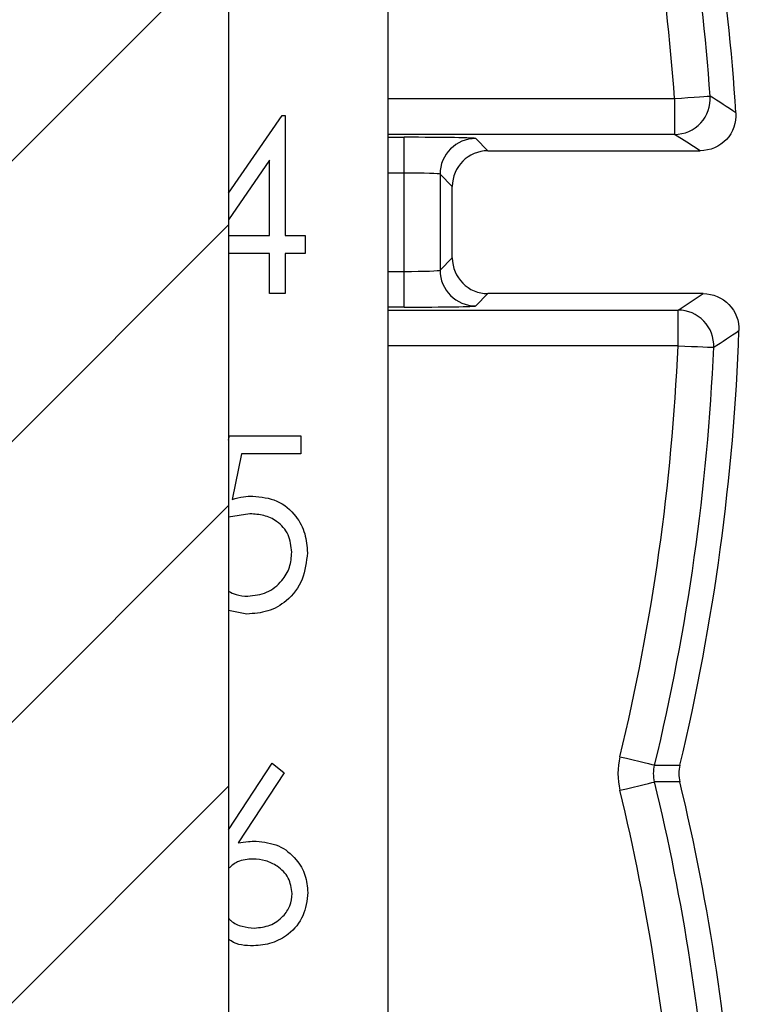
# Model space of a CAD drawing. Units: inches. Extents: x 0.1 to 16.9, y 0.1 to 10.9.
# Drawn here: x 15.1 to 15.6, y 6.8 to 7.4 of the extents above; entities that cross this region are included whole.
import ezdxf

# ---------------------------------------------------------------- set-up
doc = ezdxf.new("R2010")
doc.units = ezdxf.units.IN
doc.header["$MEASUREMENT"] = 0

msp = doc.modelspace()

# ---------------------------------------------------------------- hatches: boundary and pattern name
at = {"linetype": 'Continuous', "lineweight": 18}
h = msp.add_hatch(dxfattribs=at)
h.set_pattern_fill('ANSI31', style=0)
h.paths.add_polyline_path([(15.25025, 8.96844), (15.27575, 8.96844), (15.27575, 9.11844), (15.10776, 9.11844), (15.10776, 8.96844), (15.13326, 8.96844), (15.13326, 8.61294), (15.03801, 8.61294), (15.03801, 8.53044), (15.12051, 8.53044), (15.12051, 4.79844), (15.00426, 4.79844), (15.00426, 4.19844), (15.16223, 4.19844), (15.16223, 4.25694), (15.22148, 4.25694), (15.22148, 4.19844), (15.37925, 4.19844), (15.37925, 4.79844), (15.263, 4.79844), (15.263, 8.53044), (15.3455, 8.53044), (15.3455, 8.61294), (15.25025, 8.61294)], flags=0)

# ---------------------------------------------------------------- linework, layer by layer
at = {"color": 7, "linetype": 'Continuous', "lineweight": 25}
for p, q in [((15.263, 8.53044), (15.263, 4.79844)), ((15.3634, 8.14641), (15.3634, 5.91919)), ((15.54394, 7.38751), (15.54394, 7.36501)), ((15.263, 7.32795), (15.29664, 7.37694)), ((15.29664, 7.37694), (15.29864, 7.37694)), ((15.29864, 7.37694), (15.29864, 7.30122)), ((15.3737, 7.34067), (15.3737, 7.36317)), ((15.4187, 7.36239), (15.4264, 7.35469)), ((15.4264, 7.35469), (15.56016, 7.35469)), ((15.28882, 7.34872), (15.263, 7.3111)), ((15.28882, 7.30122), (15.28882, 7.34872)), ((15.3737, 7.27871), (15.3737, 7.34067)), ((15.4039, 7.33219), (15.3962, 7.3399)), ((15.3962, 7.3399), (15.3962, 7.27948)), ((15.4039, 7.28719), (15.4039, 7.33219)), ((15.263, 7.30122), (15.28882, 7.30122)), ((15.29864, 7.30122), (15.31126, 7.30122)), ((15.31126, 7.30122), (15.31126, 7.29)), ((15.28882, 7.29), (15.263, 7.29)), ((15.28882, 7.26476), (15.28882, 7.29)), ((15.29864, 7.29), (15.29864, 7.26476)), ((15.31126, 7.29), (15.29864, 7.29)), ((15.3962, 7.27948), (15.4039, 7.28719)), ((15.3737, 7.25621), (15.3737, 7.27871)), ((15.29864, 7.26476), (15.28882, 7.26476)), ((15.4264, 7.26469), (15.4187, 7.25699)), ((15.56205, 7.26469), (15.4264, 7.26469)), ((15.54614, 7.23187), (15.54614, 7.25437)), ((15.263, 7.17239), (15.26355, 7.17509)), ((15.26355, 7.17509), (15.30843, 7.17509)), ((15.30843, 7.17509), (15.30843, 7.16387)), ((15.27122, 7.16387), (15.26533, 7.1351)), ((15.30843, 7.16387), (15.27122, 7.16387)), ((15.27644, 7.12601), (15.263, 7.12396)), ((15.27449, 7.06291), (15.263, 7.0652)), ((15.263, 6.92697), (15.29046, 6.96894)), ((15.29046, 6.96894), (15.29802, 6.96301)), ((15.29802, 6.96301), (15.26912, 6.91881))]:
    msp.add_line(p, q, dxfattribs=at)
at = {"color": 8, "linetype": 'Continuous', "lineweight": 25}
for p, q in [((15.3634, 7.38751), (15.54394, 7.38751)), ((15.54394, 7.36501), (15.3634, 7.36501)), ((15.3634, 7.36317), (15.3737, 7.36317)), ((15.3737, 7.34067), (15.3634, 7.34067)), ((15.3634, 7.27871), (15.3737, 7.27871)), ((15.3737, 7.25621), (15.3634, 7.25621)), ((15.3634, 7.25437), (15.54614, 7.25437)), ((15.54614, 7.23187), (15.3634, 7.23187))]:
    msp.add_line(p, q, dxfattribs=at)
at = {"color": 7, "linetype": 'Continuous', "lineweight": 25, "flags": 128}
for points in [[(15.54394, 7.38751), (15.54824, 7.38782), (15.55239, 7.38812), (15.55622, 7.38839), (15.5596, 7.38864), (15.56239, 7.38884), (15.5645, 7.38899), (15.56584, 7.38909), (15.56637, 7.38912)], [(15.56016, 7.35469), (15.55178, 7.36003), (15.54394, 7.36501)], [(15.54614, 7.25437), (15.55382, 7.25935), (15.56205, 7.26469)], [(15.54614, 7.23187), (15.55045, 7.23168), (15.55461, 7.2315), (15.55844, 7.23133), (15.56183, 7.23119), (15.56462, 7.23107), (15.56674, 7.23097), (15.56808, 7.23091), (15.56861, 7.23089)], [(15.50953, 6.97309), (15.51373, 6.97208), (15.51777, 6.9711), (15.5215, 6.97019), (15.52479, 6.9694), (15.52751, 6.96874), (15.52957, 6.96824), (15.53087, 6.96793), (15.53139, 6.9678)], [(15.53139, 6.9678), (15.53906, 6.96777), (15.54731, 6.96774)], [(15.50953, 6.95192), (15.51373, 6.95294), (15.51777, 6.95392), (15.5215, 6.95482), (15.52479, 6.95562), (15.52751, 6.95628), (15.52957, 6.95677), (15.53087, 6.95709), (15.53139, 6.95722)], [(15.54731, 6.95727), (15.53906, 6.95724), (15.53139, 6.95722)]]:
    msp.add_lwpolyline(points, dxfattribs=at)
at = {"color": 7, "linetype": 'Continuous', "lineweight": 25}
for centre, radius, start, end in [((14.1979, 7.29063), 1.37201, 4.11659, 13.60926), ((14.1979, 7.29063), 1.3875, 3.63537, 13.45691), ((14.1979, 7.29063), 1.34952, 4.11659, 13.60926), ((15.54392, 7.38752), 0.02251, 270.03836, 4.08778), ((11.53166, 1.14011), 7.43835, 57.002471, 57.151487), ((15.4187, 7.33989), 0.02251, 90.02058, 179.97858), ((15.4187, 7.27949), 0.0225, 180.02126, 269.97986), ((15.54613, 7.23186), 0.02251, 357.53043, 89.96363), ((14.1979, 7.29063), 1.3875, 346.54309, 357.96649), ((11.20863, 13.85363), 7.92907, 303.358323, 303.496153), ((14.1979, 7.29063), 1.34952, 346.39074, 357.50438), ((14.1979, 7.29063), 1.37201, 346.39074, 357.50438), ((14.1979, 6.63438), 1.34952, 3.95698, 13.60926), ((14.1979, 6.63438), 1.37201, 3.95698, 13.60926), ((14.1979, 6.63438), 1.3875, 3.47766, 13.45691)]:
    msp.add_arc(centre, radius, start, end, dxfattribs=at)
for centre, major_axis, ratio, start_param, end_param in [((15.3737, 7.36238), (0.045, 0), 0.017455, 0.017453, 1.570796), ((15.42641, 7.33219), (-0.01591, 0.01591), 0.999695, 5.497939, 7.068431), ((15.3737, 7.33988), (0.0225, 0), 0.03491, 0.017453, 1.570796), ((15.42641, 7.28719), (-0.01591, -0.01591), 0.999695, 5.497939, 7.068431), ((15.3737, 7.2795), (0.0225, 0), 0.03491, 4.712389, 6.265732), ((15.3737, 7.257), (0.045, 0), 0.017455, 4.712389, 6.265732)]:
    msp.add_ellipse(centre, major_axis=major_axis, ratio=ratio, start_param=start_param, end_param=end_param, dxfattribs=at)
for points, knots in [([(15.58261, 7.37861), (15.583, 7.37244), (15.58074, 7.36624), (15.5724, 7.35735), (15.56634, 7.35469), (15.56016, 7.35469)], [0, 0, 0, 0, 0.5, 0.5, 1, 1, 1, 1]), ([(15.56205, 7.26469), (15.56812, 7.26469), (15.57406, 7.26214), (15.58239, 7.25351), (15.58475, 7.24747), (15.58453, 7.2414)], [0, 0, 0, 0, 0.5, 0.5, 1, 1, 1, 1]), ([(15.26533, 7.1351), (15.26769, 7.13575), (15.27192, 7.13692), (15.27629, 7.13713), (15.27821, 7.13723)], [0, 0, 0, 0, 0.560053, 1, 1, 1, 1]), ([(15.27821, 7.13723), (15.28344, 7.13667), (15.29389, 7.13555), (15.30541, 7.12573), (15.31179, 7.11374), (15.31235, 7.10555), (15.31263, 7.10145)], [0, 0, 0, 0, 0.2796558, 0.5589978, 0.7792842, 1, 1, 1, 1]), ([(15.30282, 7.10186), (15.30241, 7.10565), (15.30161, 7.11321), (15.29423, 7.12142), (15.28532, 7.12549), (15.2794, 7.12584), (15.27644, 7.12601)], [0, 0, 0, 0, 0.27954, 0.558632, 0.779093, 1, 1, 1, 1]), ([(15.31263, 7.10145), (15.31199, 7.09577), (15.31072, 7.08443), (15.30089, 7.07124), (15.28789, 7.06393), (15.27896, 7.06325), (15.27449, 7.06291)], [0, 0, 0, 0, 0.27986, 0.559294, 0.779435, 1, 1, 1, 1]), ([(15.27506, 7.07413), (15.27916, 7.0746), (15.28736, 7.07555), (15.29648, 7.08305), (15.30204, 7.09219), (15.30256, 7.09864), (15.30282, 7.10186)], [0, 0, 0, 0, 0.27961, 0.559392, 0.779576, 1, 1, 1, 1]), ([(15.263, 7.07733), (15.26454, 7.07651), (15.26829, 7.07453), (15.27254, 7.07428), (15.27506, 7.07413)], [0, 0, 0, 0, 0.409795, 1, 1, 1, 1]), ([(15.26912, 6.91881), (15.27122, 6.91914), (15.27497, 6.91973), (15.27877, 6.91982), (15.28044, 6.91986)], [0, 0, 0, 0, 0.559906, 1, 1, 1, 1]), ([(15.28044, 6.91986), (15.28524, 6.91932), (15.29482, 6.91822), (15.30549, 6.90945), (15.31194, 6.89875), (15.31257, 6.89123), (15.31289, 6.88746)], [0, 0, 0, 0, 0.27964, 0.559332, 0.77954, 1, 1, 1, 1]), ([(15.27838, 6.90865), (15.27499, 6.90845), (15.26918, 6.9081), (15.26481, 6.90436), (15.263, 6.9028)], [0, 0, 0, 0, 0.58489, 1, 1, 1, 1]), ([(15.30308, 6.88687), (15.30257, 6.8903), (15.30156, 6.89716), (15.29439, 6.90408), (15.28647, 6.90806), (15.28108, 6.90845), (15.27838, 6.90865)], [0, 0, 0, 0, 0.278761, 0.558612, 0.779185, 1, 1, 1, 1]), ([(15.31289, 6.88746), (15.31233, 6.88245), (15.31119, 6.87245), (15.30186, 6.86136), (15.29047, 6.85507), (15.28263, 6.85433), (15.27871, 6.85396)], [0, 0, 0, 0, 0.279613, 0.558959, 0.779478, 1, 1, 1, 1]), ([(15.27924, 6.86518), (15.2826, 6.8655), (15.28933, 6.86616), (15.2971, 6.8718), (15.30225, 6.87895), (15.3028, 6.88423), (15.30308, 6.88687)], [0, 0, 0, 0, 0.280035, 0.559936, 0.78001, 1, 1, 1, 1]), ([(15.263, 6.87144), (15.26347, 6.87088), (15.26562, 6.86831), (15.27145, 6.86587), (15.27664, 6.86541), (15.27924, 6.86518)], [0, 0, 0, 0, 0.121572, 0.560496, 1, 1, 1, 1]), ([(15.27871, 6.85396), (15.27358, 6.85412), (15.26777, 6.85431), (15.2635, 6.85779), (15.263, 6.85819)], [0, 0, 0, 0, 0.884419, 1, 1, 1, 1])]:
    msp.add_open_spline(points, degree=3, knots=knots, dxfattribs=at)
for points in [[(15.50953, 6.97309), (15.50784, 6.96612), (15.50784, 6.9589), (15.50953, 6.95192)], [(15.53139, 6.95722), (15.53055, 6.9607), (15.53055, 6.96431), (15.53139, 6.9678)], [(15.54731, 6.96774), (15.54648, 6.96429), (15.54648, 6.96072), (15.54731, 6.95727)]]:
    msp.add_open_spline(points, degree=3, dxfattribs=at)

doc.saveas('drawing.dxf')
